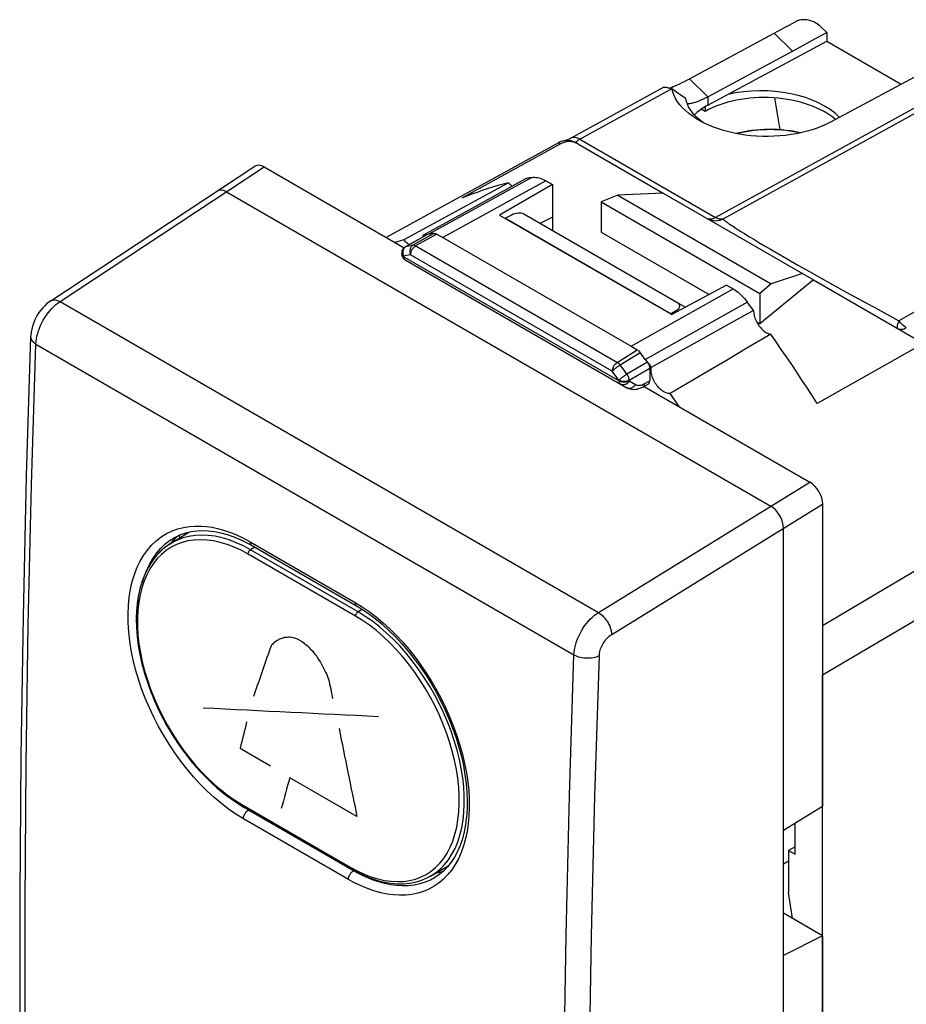
# Model space of a CAD drawing. Units: millimetres. Extents: x -27 to 11.1, y -30.8 to 21.6.
# Drawn here: x -27 to -2.5, y -5.6 to 21.6 of the extents above; entities that cross this region are included whole.
import ezdxf

# ---------------------------------------------------------------- set-up
doc = ezdxf.new("R2010")
doc.units = ezdxf.units.MM
doc.header["$LTSCALE"] = 16.335
doc.layers.get('0').update_dxf_attribs({"linetype": 'CONTINUOUS'})
for name, color, linetype in [('ASSI', 7, 'CONTINUOUS'), ('CURVE', 7, 'CONTINUOUS'), ('DRAFT', 7, 'CONTINUOUS'), ('RACCORDO', 7, 'CONTINUOUS'), ('SMUSSO', 7, 'CONTINUOUS')]:
    doc.layers.add(name, color=color, linetype=linetype)

msp = doc.modelspace()

# ---------------------------------------------------------------- linework, layer by layer
at = {"color": 7, "linetype": 'CONTINUOUS'}
for p, q in [((-26.101, 13.849), (-20.467, 17.565)), ((-20.209, 17.545), (-16.346, 15.315)), ((-21.251, 16.858), (-6.226, 8.183)), ((-13.548, 16.128), (-13.548, 16.122)), ((-13.548, 16.128), (-8.98, 13.491)), ((-15.277, 15.596), (-10.08, 12.595)), ((-8.98, 13.491), (-8.98, 13.484)), ((-9.722, 11.49), (-5.147, 8.849)), ((-5.873, -28.062), (-5.873, 7.571))]:
    msp.add_line(p, q, dxfattribs=at)
at = {"color": 250, "linetype": 'CONTINUOUS'}
for p, q in [((-25.844, 13.829), (-20.209, 17.545)), ((-12.433, 17.163), (-15.277, 15.596)), ((-10.08, 12.595), (-7.266, 14.18)), ((-25.844, 13.829), (-10.983, 5.248)), ((-26.508, 12.658), (-11.658, 4.084)), ((-10.983, 5.248), (-5.147, 8.849)), ((-10.617, 4.643), (-4.794, 8.236))]:
    msp.add_line(p, q, dxfattribs=at)
at = {"color": 7, "linetype": 'CONTINUOUS'}
for points in [[(-5.403, 18.485), (-5.453, 18.496), (-5.568, 18.519), (-5.684, 18.539), (-5.801, 18.554), (-5.919, 18.566), (-6.039, 18.574), (-6.158, 18.579), (-6.278, 18.58), (-6.398, 18.577), (-6.517, 18.57), (-6.636, 18.56), (-6.754, 18.546), (-6.871, 18.528), (-6.986, 18.506), (-7.099, 18.481), (-7.168, 18.464)], [(-26.101, 13.849), (-26.139, 13.823), (-26.204, 13.772), (-26.265, 13.716), (-26.322, 13.656), (-26.376, 13.592), (-26.425, 13.524), (-26.471, 13.454), (-26.512, 13.38), (-26.548, 13.305), (-26.58, 13.227), (-26.606, 13.148), (-26.627, 13.068), (-26.643, 12.987), (-26.652, 12.905), (-26.655, 12.862)], [(-26.655, 12.862), (-26.775, 9.025), (-26.866, 5.143), (-26.927, 1.278), (-26.958, -2.568), (-26.958, -6.397), (-26.927, -10.208), (-26.866, -13.999), (-26.774, -17.772), (-26.654, -21.461)]]:
    msp.add_lwpolyline(points, dxfattribs=at)
at = {"color": 250, "linetype": 'CONTINUOUS'}
for points in [[(-5.42, 18.481), (-5.481, 18.495), (-5.586, 18.516), (-5.693, 18.533), (-5.801, 18.548), (-5.91, 18.559), (-6.02, 18.567), (-6.131, 18.572), (-6.242, 18.574), (-6.353, 18.572), (-6.464, 18.568), (-6.574, 18.56), (-6.683, 18.548), (-6.791, 18.534), (-6.898, 18.516), (-7.003, 18.495), (-7.106, 18.472), (-7.149, 18.46)], [(-26.101, 13.849), (-26.08, 13.861), (-26.052, 13.871), (-26.022, 13.876), (-25.989, 13.876), (-25.955, 13.871), (-25.919, 13.862), (-25.882, 13.848), (-25.844, 13.829)], [(-26.508, 12.658), (-26.503, 12.727), (-26.494, 12.799), (-26.48, 12.872), (-26.461, 12.946), (-26.438, 13.021), (-26.411, 13.096), (-26.38, 13.171), (-26.345, 13.244), (-26.306, 13.317), (-26.264, 13.387), (-26.219, 13.455), (-26.171, 13.52), (-26.12, 13.582), (-26.068, 13.64), (-26.014, 13.694), (-25.958, 13.744), (-25.902, 13.789), (-25.844, 13.829)], [(-26.655, 12.862), (-26.654, 12.84), (-26.648, 12.811), (-26.637, 12.783), (-26.62, 12.756), (-26.599, 12.729), (-26.573, 12.704), (-26.543, 12.68), (-26.508, 12.658)], [(-26.508, -21.664), (-26.629, -17.924), (-26.72, -14.166), (-26.781, -10.388), (-26.811, -6.592), (-26.811, -2.777), (-26.781, 1.056), (-26.72, 4.906), (-26.629, 8.773), (-26.508, 12.658)], [(-11.658, 4.084), (-11.653, 4.153), (-11.644, 4.225), (-11.629, 4.298), (-11.61, 4.372), (-11.587, 4.446), (-11.559, 4.521), (-11.527, 4.595), (-11.492, 4.669), (-11.452, 4.74), (-11.41, 4.81), (-11.364, 4.878), (-11.315, 4.942), (-11.264, 5.004), (-11.21, 5.062), (-11.155, 5.115), (-11.099, 5.164), (-11.041, 5.209), (-10.983, 5.248)], [(-10.983, 5.248), (-10.946, 5.224), (-10.91, 5.196), (-10.875, 5.164), (-10.84, 5.129), (-10.807, 5.091), (-10.775, 5.05), (-10.746, 5.007), (-10.719, 4.962), (-10.694, 4.916), (-10.673, 4.87), (-10.655, 4.823), (-10.64, 4.776), (-10.628, 4.73), (-10.621, 4.686), (-10.617, 4.643)], [(-10.957, 4.063), (-10.955, 4.098), (-10.95, 4.133), (-10.943, 4.17), (-10.933, 4.206), (-10.922, 4.244), (-10.908, 4.281), (-10.892, 4.318), (-10.874, 4.355), (-10.854, 4.391), (-10.832, 4.425), (-10.809, 4.459), (-10.784, 4.491), (-10.759, 4.522), (-10.731, 4.551), (-10.704, 4.577), (-10.675, 4.602), (-10.647, 4.624), (-10.617, 4.643)], [(-11.658, -30.238), (-11.784, -26.496), (-11.878, -22.735), (-11.941, -18.956), (-11.972, -15.16), (-11.972, -11.345), (-11.941, -7.513), (-11.878, -3.664), (-11.784, 0.202), (-11.658, 4.084)], [(-11.658, 4.084), (-11.62, 4.064), (-11.578, 4.046), (-11.533, 4.03), (-11.486, 4.017), (-11.437, 4.007), (-11.386, 4), (-11.335, 3.995), (-11.283, 3.994), (-11.232, 3.995), (-11.181, 3.999), (-11.131, 4.007), (-11.084, 4.017), (-11.039, 4.03), (-10.996, 4.045), (-10.957, 4.063)], [(-10.957, -30.224), (-11.083, -26.486), (-11.177, -22.729), (-11.24, -18.954), (-11.271, -15.161), (-11.271, -11.35), (-11.24, -7.522), (-11.177, -3.677), (-11.083, 0.184), (-10.957, 4.063)]]:
    msp.add_lwpolyline(points, dxfattribs=at)
at = {"color": 7, "linetype": 'CONTINUOUS'}
for centre, major_axis, ratio, start_param, end_param in [((-20.209, 17.136), (-0.25, 0.434), 0.576804, -0.783773, 0.034893), ((-21.251, 16.449), (-0.25, 0.434), 0.576804, -0.783773, 0.034894), ((-5.147, 8.44), (-0.25, 0.433), 0.577858, -2.354565, -0.784682), ((-6.227, 7.774), (-0.25, 0.433), 0.577858, -2.354565, -0.784682)]:
    msp.add_ellipse(centre, major_axis=major_axis, ratio=ratio, start_param=start_param, end_param=end_param, dxfattribs=at)
at = {"layer": 'ASSI', "color": 7, "linetype": 'CONTINUOUS'}
for p, q in [((-12.086, 18.212), (-16.84, 15.6)), ((-12.996, 17.218), (-14.557, 16.356)), ((-12.939, 17.23), (-12.996, 17.218)), ((-12.882, 17.241), (-12.939, 17.23)), ((-12.825, 17.253), (-12.882, 17.241)), ((-12.433, 17.163), (-12.254, 17.059)), ((-13.47, 17.108), (-16.35, 15.532)), ((-12.254, 17.059), (-13.713, 16.217)), ((-12.254, 17.059), (-12.254, 15.79)), ((-10.449, 16.768), (-10.91, 16.586)), ((-10.91, 16.586), (-10.91, 15.747)), ((-10.91, 16.586), (-6.526, 14.054)), ((-9.194, 16.82), (-10.449, 16.768)), ((-10.449, 16.768), (-6.211, 14.321)), ((-9.194, 16.82), (-5.352, 14.601)), ((-14.557, 16.356), (-15.829, 15.653)), ((-13.713, 16.217), (-8.956, 13.471)), ((-12.254, 16.161), (-12.598, 15.988)), ((-16.35, 15.532), (-16.599, 15.461)), ((-15.829, 15.653), (-15.826, 15.621)), ((-10.91, 15.747), (-7.927, 14.024)), ((-5.048, 14.426), (-6.526, 13.215)), ((-5.352, 14.601), (-6.211, 14.321)), ((-5.352, 14.601), (-5.048, 14.426)), ((-7.445, 14.283), (-8.956, 13.471)), ((-7.445, 14.283), (-7.266, 14.18)), ((-6.211, 14.321), (-6.526, 14.054)), ((-6.526, 14.054), (-6.526, 13.215)), ((-6.741, 13.637), (-6.875, 13.817)), ((-6.703, 13.585), (-6.741, 13.637)), ((-6.703, 13.585), (-7.323, 13.242)), ((-7.323, 13.242), (-7.947, 12.895)), ((-6.616, 13.267), (-6.526, 13.215)), ((-7.947, 12.895), (-8.575, 12.545)), ((-6.229, 12.927), (-6.837, 12.568)), ((-8.575, 12.545), (-9.527, 12.014)), ((-6.837, 12.568), (-7.45, 12.206)), ((-7.45, 12.206), (-8.068, 11.842)), ((-8.757, 10.933), (-9.006, 11.292)), ((-22.806, 7.143), (-22.286, 7.469)), ((-4.794, -22.805), (-4.794, 3.517)), ((-20.787, -0.109), (-17.817, -1.824)), ((-15.624, -2.029), (-15.127, -1.746)), ((-15.734, -2.086), (-15.624, -2.029))]:
    msp.add_line(p, q, dxfattribs=at)
at = {"layer": 'ASSI', "color": 250, "linetype": 'CONTINUOUS'}
for p, q in [((-12.825, 17.253), (-15.667, 15.685)), ((-9.689, 12.233), (-6.875, 13.817)), ((-22.63, 7.123), (-22.776, 7.049)), ((-22.776, 7.049), (-22.913, 6.96)), ((-17.685, 5.146), (-20.654, 6.861)), ((-20.469, 7.051), (-20.586, 6.979)), ((-17.616, 5.264), (-20.586, 6.979)), ((-17.504, 5.333), (-17.616, 5.264)), ((-20.808, -0.062), (-17.838, -1.777))]:
    msp.add_line(p, q, dxfattribs=at)
at = {"layer": 'ASSI', "color": 7, "linetype": 'CONTINUOUS'}
for points in [[(-12.825, 17.253), (-12.785, 17.258), (-12.744, 17.259), (-12.703, 17.257), (-12.66, 17.251), (-12.615, 17.241), (-12.571, 17.227), (-12.525, 17.209), (-12.48, 17.188), (-12.433, 17.163)], [(-13.47, 17.108), (-13.617, 17.069), (-13.762, 17.028), (-13.907, 16.985), (-14.05, 16.94), (-14.193, 16.892), (-14.335, 16.843), (-14.475, 16.791), (-14.614, 16.737), (-14.753, 16.681)], [(-13.47, 17.108), (-13.443, 17.083), (-13.415, 17.059), (-13.388, 17.039), (-13.36, 17.02), (-13.357, 17.019)], [(-16.24, 15.424), (-16.269, 15.447), (-16.297, 15.473), (-16.324, 15.502), (-16.35, 15.532)], [(-16.208, 15.4), (-16.211, 15.402), (-16.24, 15.424)], [(-7.266, 14.18), (-7.22, 14.151), (-7.174, 14.119), (-7.129, 14.085), (-7.084, 14.047), (-7.04, 14.006), (-6.997, 13.962), (-6.955, 13.917), (-6.914, 13.868), (-6.875, 13.817)], [(-6.703, 13.585), (-6.702, 13.551), (-6.698, 13.517), (-6.693, 13.482), (-6.685, 13.446), (-6.675, 13.41), (-6.663, 13.373), (-6.649, 13.337), (-6.633, 13.301), (-6.615, 13.265), (-6.596, 13.231), (-6.575, 13.196), (-6.552, 13.164), (-6.529, 13.132), (-6.504, 13.103), (-6.478, 13.075), (-6.451, 13.049), (-6.424, 13.025), (-6.396, 13.003), (-6.368, 12.984), (-6.34, 12.967), (-6.312, 12.953), (-6.284, 12.942), (-6.256, 12.933), (-6.229, 12.927)], [(-4.947, 11.019), (-5.085, 11.235), (-5.224, 11.45), (-5.365, 11.664), (-5.506, 11.877), (-5.649, 12.089), (-5.792, 12.3), (-5.937, 12.51), (-6.082, 12.719), (-6.229, 12.927)], [(-9.006, 11.292), (-9.032, 11.292), (-9.06, 11.295), (-9.087, 11.301), (-9.116, 11.31), (-9.145, 11.322), (-9.174, 11.337), (-9.203, 11.355), (-9.233, 11.376), (-9.261, 11.399), (-9.289, 11.425), (-9.317, 11.453), (-9.343, 11.482), (-9.369, 11.514), (-9.393, 11.548), (-9.415, 11.582), (-9.436, 11.618), (-9.455, 11.655), (-9.472, 11.692), (-9.488, 11.73), (-9.501, 11.768), (-9.512, 11.805), (-9.52, 11.842), (-9.526, 11.879), (-9.53, 11.915), (-9.531, 11.949), (-9.53, 11.982), (-9.527, 12.014)], [(-8.068, 11.842), (-8.692, 11.476), (-9.006, 11.292)], [(-22.803, 7.145), (-22.871, 7.1), (-22.999, 7.002)], [(-22.999, 7.002), (-23.117, 6.89), (-23.226, 6.766), (-23.326, 6.629), (-23.415, 6.48), (-23.494, 6.321), (-23.563, 6.15), (-23.62, 5.97), (-23.667, 5.78), (-23.702, 5.581), (-23.725, 5.374), (-23.737, 5.161), (-23.737, 4.941), (-23.726, 4.715), (-23.704, 4.485), (-23.67, 4.251), (-23.624, 4.014), (-23.568, 3.776), (-23.501, 3.536), (-23.424, 3.296), (-23.336, 3.057), (-23.239, 2.82), (-23.132, 2.584), (-23.016, 2.352), (-22.892, 2.124), (-22.759, 1.9), (-22.619, 1.682), (-22.472, 1.471), (-22.318, 1.266), (-22.158, 1.07), (-21.992, 0.882), (-21.822, 0.703), (-21.648, 0.534), (-21.47, 0.376), (-21.289, 0.229), (-21.105, 0.094)], [(-21.105, 0.094), (-20.92, -0.029), (-20.787, -0.109)], [(-17.817, -1.824), (-17.642, -1.919), (-17.453, -2.009), (-17.266, -2.084), (-17.08, -2.144), (-16.897, -2.19), (-16.717, -2.22), (-16.541, -2.236), (-16.368, -2.236), (-16.201, -2.222), (-16.039, -2.192), (-15.883, -2.146), (-15.734, -2.086)]]:
    msp.add_lwpolyline(points, dxfattribs=at)
at = {"layer": 'ASSI', "color": 250, "linetype": 'CONTINUOUS'}
for points in [[(-20.586, 6.979), (-20.783, 7.085), (-20.981, 7.176), (-21.177, 7.251), (-21.371, 7.309), (-21.563, 7.351), (-21.751, 7.376), (-21.935, 7.384), (-22.113, 7.376), (-22.285, 7.35), (-22.45, 7.307), (-22.608, 7.248)], [(-22.608, 7.248), (-22.758, 7.172), (-22.804, 7.145)], [(-20.654, 6.861), (-20.848, 6.965), (-21.04, 7.054), (-21.231, 7.126), (-21.421, 7.183), (-21.609, 7.224), (-21.792, 7.249), (-21.971, 7.257), (-22.146, 7.248), (-22.314, 7.223), (-22.475, 7.181), (-22.63, 7.123)], [(-22.913, 6.96), (-23.042, 6.854), (-23.16, 6.735), (-23.268, 6.601), (-23.365, 6.453), (-23.45, 6.292), (-23.524, 6.119), (-23.586, 5.934), (-23.636, 5.738), (-23.673, 5.533), (-23.697, 5.317), (-23.708, 5.095), (-23.707, 4.865), (-23.693, 4.628), (-23.666, 4.386), (-23.626, 4.141), (-23.574, 3.891), (-23.51, 3.641), (-23.433, 3.389), (-23.345, 3.136), (-23.246, 2.886), (-23.136, 2.638), (-23.015, 2.392), (-22.886, 2.151), (-22.747, 1.916), (-22.598, 1.686), (-22.443, 1.464), (-22.28, 1.251), (-22.11, 1.046), (-21.935, 0.851), (-21.755, 0.667), (-21.57, 0.495), (-21.382, 0.335), (-21.193, 0.189), (-21.001, 0.057), (-20.808, -0.062)], [(-20.654, 6.861), (-20.653, 6.875), (-20.65, 6.89), (-20.644, 6.906), (-20.638, 6.921), (-20.629, 6.935), (-20.62, 6.948), (-20.609, 6.96), (-20.598, 6.971), (-20.586, 6.979)], [(-17.685, 5.146), (-17.683, 5.161), (-17.68, 5.176), (-17.675, 5.191), (-17.668, 5.206), (-17.659, 5.22), (-17.65, 5.234), (-17.639, 5.246), (-17.628, 5.256), (-17.616, 5.264)], [(-15.231, -1.708), (-15.124, -1.572), (-15.027, -1.422), (-14.942, -1.259), (-14.868, -1.083), (-14.807, -0.894), (-14.757, -0.695), (-14.721, -0.485), (-14.696, -0.266), (-14.685, -0.038), (-14.687, 0.198), (-14.701, 0.44), (-14.728, 0.688), (-14.768, 0.94), (-14.82, 1.196), (-14.884, 1.454), (-14.961, 1.713), (-15.049, 1.972), (-15.148, 2.23), (-15.258, 2.486), (-15.379, 2.739), (-15.51, 2.987), (-15.65, 3.23), (-15.798, 3.466), (-15.955, 3.695), (-16.12, 3.915), (-16.291, 4.126), (-16.469, 4.326), (-16.652, 4.515), (-16.839, 4.692), (-17.03, 4.857), (-17.224, 5.007), (-17.42, 5.143), (-17.616, 5.264)], [(-15.736, -1.977), (-15.602, -1.889), (-15.476, -1.785), (-15.36, -1.667), (-15.255, -1.535), (-15.16, -1.388), (-15.077, -1.229), (-15.005, -1.057), (-14.945, -0.872), (-14.896, -0.678), (-14.86, -0.473), (-14.837, -0.257), (-14.825, -0.035), (-14.827, 0.195), (-14.84, 0.433), (-14.866, 0.674), (-14.905, 0.921), (-14.956, 1.171), (-15.018, 1.423), (-15.093, 1.676), (-15.179, 1.93), (-15.275, 2.182), (-15.383, 2.432), (-15.501, 2.679), (-15.628, 2.922), (-15.764, 3.159), (-15.91, 3.39), (-16.063, 3.613), (-16.223, 3.828), (-16.391, 4.034), (-16.564, 4.23), (-16.742, 4.415), (-16.926, 4.588), (-17.113, 4.748), (-17.301, 4.895), (-17.491, 5.027), (-17.685, 5.146)], [(-20.808, -0.062), (-20.807, -0.076), (-20.804, -0.088), (-20.799, -0.098), (-20.792, -0.106), (-20.787, -0.109)], [(-17.838, -1.777), (-17.837, -1.791), (-17.834, -1.803), (-17.829, -1.813), (-17.822, -1.821), (-17.817, -1.824)], [(-17.838, -1.777), (-17.644, -1.882), (-17.452, -1.97), (-17.262, -2.044), (-17.074, -2.101), (-16.887, -2.143), (-16.705, -2.169), (-16.528, -2.178), (-16.356, -2.17), (-16.19, -2.146), (-16.031, -2.106), (-15.879, -2.049), (-15.736, -1.977)], [(-15.623, -2.029), (-15.478, -1.934), (-15.35, -1.829), (-15.231, -1.708)]]:
    msp.add_lwpolyline(points, dxfattribs=at)
at = {"layer": 'CURVE', "color": 250, "linetype": 'CONTINUOUS'}
for p, q in [((-19.282, 4.516), (-19.154, 4.442)), ((-20.872, 1.501), (-20.033, 1.017)), ((-17.649, -0.379), (-19.503, 0.691))]:
    msp.add_line(p, q, dxfattribs=at)
for centre, major_axis, ratio, start_param, end_param in [((187.765, 121.61), (217.992, 219.49), 0.312503, -3.875981, -3.875541), ((184.466, 123.514), (260.113, 195.87), 0.123366, 2.376644, 2.377174), ((182.343, 124.741), (288.412, 179.985), 0.02044, 2.334508, 2.335163), ((179.052, 126.64), (336.102, 151.519), 0.103194, -2.249521, -2.24905), ((172.87, 130.21), (437.887, 82.464), 0.224277, -2.0678, -2.067391), ((163.16, 135.816), (612.013, -43.858), 0.244521, -1.856292, -1.856155), ((131.342, 154.188), (1214.192, -431.697), 0.14897, -1.642187, -1.642078), ((245.413, 88.324), (1041.038, -824.832), 0.174399, -1.68797, -1.687834), ((188.843, 120.987), (203.597, 227.896), 0.379683, -3.87895, -3.872608), ((221.652, 102.044), (579.238, -553.901), 0.298297, -1.703955, -1.703709), ((212.147, 107.532), (-391.362, 447.45), 0.410201, 1.445465, 1.445801), ((206.047, 111.054), (-262.435, 384.057), 0.530647, 1.488004, 1.488534), ((203.471, 112.541), (-199.919, 360.998), 0.598746, 1.540524, 1.541116), ((200.479, 114.269), (-108.031, 339.56), 0.683925, -4.602547, -4.601955), ((197.319, 116.093), (29.072, 312.262), 0.718658, -4.277256, -4.276328), ((196.433, 116.605), (67.791, 299.47), 0.700749, -4.171531, -4.170604), ((172.553, 130.393), (512.556, 28.055), 0.24764, -1.973414, -1.963246), ((189.542, 120.584), (191.924, 234.864), 0.431416, -3.878207, -3.874868), ((196.742, 116.427), (55.316, 303.971), 0.708355, -4.201733, -4.193191), ((190.692, 119.92), (196.354, 232.207), 0.412201, -3.870808, -3.866859)]:
    msp.add_ellipse(centre, major_axis=major_axis, ratio=ratio, start_param=start_param, end_param=end_param, dxfattribs=at)
at = {"layer": 'DRAFT', "color": 7, "linetype": 'CONTINUOUS'}
for p, q in [((-7.967, 19.248), (-4.675, 21.013)), ((-4.675, 21.013), (-2.625, 19.83)), ((-6.125, 19.449), (-5.977, 18.57)), ((-4.794, 8.236), (-4.794, -0.101)), ((-22.806, 7.143), (-22.286, 7.469)), ((-5.873, -0.767), (-5.873, 7.571)), ((-4.794, -0.101), (-5.873, -0.767)), ((-5.557, -1.215), (-5.734, -1.32)), ((-5.734, -1.32), (-5.734, -2.474)), ((-5.734, -1.32), (-5.557, -1.422)), ((-5.873, -1.686), (-5.734, -1.606)), ((-15.623, -2.029), (-15.127, -1.746)), ((-5.623, -3.196), (-5.734, -2.474)), ((-4.794, -3.675), (-5.873, -3.052)), ((-4.794, -3.675), (-5.873, -4.212)), ((-4.794, -3.675), (-4.794, -15.614)), ((-5.873, -16.279), (-5.873, -4.212))]:
    msp.add_line(p, q, dxfattribs=at)
for centre, major_axis, ratio, start_param, end_param in [((-6.385, 18.364), (2.339, -0.101), 0.546417, 0.521373, 2.049562), ((-6.385, 18.12), (2.34, -0.018), 0.572328, 6.876482, 8.643668), ((-6.385, 18.364), (2.199, -0.095), 0.546417, 2.397227, 2.684649), ((-20.173, 3.685), (-2.257, 3.778), 0.567168, 0.054659, 0.190961), ((-17.274, 2.011), (-2.257, 3.778), 0.567168, -3.333482, -3.242928)]:
    msp.add_ellipse(centre, major_axis=major_axis, ratio=ratio, start_param=start_param, end_param=end_param, dxfattribs=at)
at = {"layer": 'RACCORDO', "color": 7, "linetype": 'CONTINUOUS'}
for p, q in [((-5.829, 21.4), (-5.526, 21.562)), ((-6.134, 21.237), (-5.829, 21.4)), ((-4.834, 21.405), (-4.675, 21.255)), ((-1.518, 20.425), (-4.574, 18.781)), ((-8.969, 19.74), (-8.917, 19.76)), ((-8.958, 19.696), (-8.966, 19.699)), ((-8.039, 19.075), (-8.147, 19.137)), ((-8.039, 19.206), (-8.039, 19.075)), ((-11.595, 18.206), (-11.63, 18.225)), ((-11.594, 18.205), (-11.595, 18.206)), ((-11.583, 18.199), (-11.594, 18.205)), ((-12.014, 18.187), (-14.753, 16.681)), ((-11.538, 18.173), (-9.194, 16.82)), ((-13.384, 16.217), (-13.548, 16.128)), ((-13.044, 16.246), (-8.777, 13.782)), ((-16.314, 15.339), (-15.748, 15.666)), ((-15.829, 15.653), (-15.784, 15.663)), ((-15.784, 15.663), (-15.738, 15.672)), ((-15.687, 15.681), (-15.738, 15.672)), ((-15.643, 15.69), (-15.687, 15.681)), ((-15.595, 15.698), (-15.643, 15.69)), ((-15.446, 15.693), (-15.277, 15.596)), ((-16.414, 15.15), (-16.414, 15.166)), ((-16.314, 14.977), (-10.374, 11.547)), ((-5.048, 14.426), (0.841, 11.026)), ((-8.827, 13.586), (-8.98, 13.491)), ((-8.777, 13.782), (-8.584, 13.671)), ((-10.08, 12.595), (-9.91, 12.497)), ((-2.243, 12.546), (-4.947, 11.019)), ((-9.689, 12.233), (-9.833, 12.426)), ((-9.689, 12.233), (-9.55, 12.045)), ((-9.567, 11.982), (-9.567, 11.646)), ((-9.55, 12.045), (-9.527, 12.014)), ((-10.374, 11.547), (-10.203, 11.449)), ((-9.762, 11.468), (-9.609, 11.554)), ((-22.802, 7.146), (-22.806, 7.143)), ((-22.692, 7.314), (-22.689, 7.315)), ((-20.559, 7.103), (-17.66, 5.429)), ((-20.928, -0.024), (-20.787, -0.109)), ((-20.787, -0.109), (-17.817, -1.824)), ((-5.557, -1.422), (-5.557, -0.572)), ((-15.735, -2.086), (-15.624, -2.029)), ((-15.624, -2.029), (-15.623, -2.029)), ((-15.476, -2.054), (-15.477, -2.055))]:
    msp.add_line(p, q, dxfattribs=at)
at = {"layer": 'RACCORDO', "color": 250, "linetype": 'CONTINUOUS'}
for p, q in [((-0.769, 19.992), (-7.748, 16.147)), ((-0.564, 19.949), (-7.545, 16.104)), ((-11.496, 18.311), (-7.748, 16.147)), ((-16.292, 15.347), (-15.727, 15.674)), ((-15.523, 15.711), (-16.104, 15.382)), ((-15.446, 15.693), (-16.029, 15.363)), ((-6.955, 15.705), (-6.831, 15.629)), ((-6.831, 15.629), (-6.697, 15.548)), ((-6.697, 15.548), (-6.552, 15.461)), ((-16.367, 15.246), (-16.36, 15.264)), ((-16.306, 15.338), (-16.292, 15.347)), ((-16.228, 15.36), (-16.292, 15.347)), ((-16.165, 15.371), (-16.228, 15.36)), ((-16.104, 15.382), (-16.165, 15.371)), ((-6.552, 15.461), (-6.397, 15.369)), ((-6.397, 15.369), (-6.231, 15.272)), ((-6.231, 15.272), (-6.055, 15.17)), ((-16.413, 15.16), (-16.414, 15.166)), ((-16.375, 15.186), (-16.374, 15.206)), ((-16.291, 15.097), (-16.355, 15.084)), ((-16.355, 15.068), (-16.355, 15.084)), ((-16.355, 15.068), (-10.415, 11.639)), ((-16.229, 15.108), (-16.291, 15.097)), ((-16.168, 15.119), (-16.229, 15.108)), ((-10.602, 11.905), (-16.168, 15.119)), ((-6.055, 15.17), (-5.775, 15.008)), ((-5.775, 15.008), (-5.477, 14.838)), ((-5.477, 14.838), (-5.162, 14.66)), ((-5.162, 14.66), (-4.832, 14.475)), ((-4.832, 14.475), (-4.143, 14.092)), ((-4.143, 14.092), (-3.785, 13.895)), ((-3.785, 13.895), (-3.271, 13.615)), ((-8.827, 13.586), (-8.786, 13.562)), ((-3.271, 13.615), (-2.688, 13.3)), ((-10.463, 12.149), (-9.91, 12.497)), ((-10.384, 12.079), (-9.833, 12.426)), ((-10.257, 11.911), (-10.384, 12.079)), ((-9.63, 12.154), (-10.195, 11.827)), ((-9.567, 11.982), (-10.132, 11.655)), ((-10.477, 11.738), (-10.602, 11.905)), ((-10.415, 11.655), (-10.477, 11.738)), ((-10.195, 11.827), (-10.257, 11.911)), ((9.455, 11.935), (-4.794, 3.517)), ((-10.415, 11.655), (-10.415, 11.639)), ((-10.132, 11.655), (-10.132, 11.639)), ((-10.132, 11.639), (-9.962, 11.54)), ((-9.718, 11.561), (-9.567, 11.646)), ((-22.271, 7.625), (-22.111, 7.636)), ((-22.753, 7.5), (-22.596, 7.557)), ((-22.939, 7.14), (-22.807, 7.241)), ((-22.807, 7.241), (-22.692, 7.314)), ((-22.63, 7.123), (-22.776, 7.049)), ((-20.6, 7.2), (-17.701, 5.526)), ((-22.776, 7.049), (-22.913, 6.96)), ((-17.685, 5.146), (-20.654, 6.861)), ((-20.469, 7.051), (-20.586, 6.979)), ((-17.616, 5.264), (-20.586, 6.979)), ((-23.967, 5.207), (-23.957, 5.444)), ((-17.504, 5.333), (-17.616, 5.264)), ((-20.841, -0.082), (-20.909, -0.035)), ((-20.646, -0.202), (-20.841, -0.082)), ((-20.808, -0.062), (-17.838, -1.777)), ((-20.637, -0.196), (-20.646, -0.202)), ((-17.747, -1.876), (-20.646, -0.202)), ((-17.884, -2.115), (-20.783, -0.441)), ((-14.609, -0.797), (-14.652, -0.999)), ((-14.577, -0.585), (-14.609, -0.797)), ((-14.849, -1.544), (-14.936, -1.703)), ((-14.773, -1.374), (-14.849, -1.544)), ((-17.735, -1.868), (-17.747, -1.876)), ((-14.936, -1.703), (-15.034, -1.85)), ((-15.477, -2.055), (-15.618, -2.133))]:
    msp.add_line(p, q, dxfattribs=at)
at = {"layer": 'RACCORDO', "color": 7, "linetype": 'CONTINUOUS'}
for points in [[(-4.834, 21.405), (-4.869, 21.436), (-4.905, 21.464), (-4.943, 21.49), (-4.982, 21.514), (-5.023, 21.535), (-5.064, 21.554), (-5.106, 21.57), (-5.149, 21.583), (-5.191, 21.593), (-5.233, 21.601), (-5.274, 21.606), (-5.315, 21.608), (-5.355, 21.607), (-5.393, 21.603), (-5.43, 21.596), (-5.464, 21.587), (-5.496, 21.576), (-5.526, 21.562)], [(-8.917, 19.76), (-8.861, 19.784), (-8.802, 19.81), (-8.74, 19.839), (-8.676, 19.87), (-8.609, 19.903), (-8.541, 19.939), (-8.47, 19.977)], [(-9.176, 19.746), (-11.773, 18.321), (-11.794, 18.31), (-11.815, 18.299), (-11.834, 18.289), (-11.852, 18.279), (-11.865, 18.273)], [(-9.176, 19.746), (-9.175, 19.746), (-9.168, 19.748), (-9.158, 19.749), (-9.146, 19.749), (-9.131, 19.747), (-9.114, 19.744), (-9.095, 19.739), (-9.073, 19.734), (-9.049, 19.727), (-9.024, 19.719), (-8.996, 19.71), (-8.966, 19.699)], [(-9.026, 19.72), (-9.016, 19.723), (-8.969, 19.74)], [(-11.63, 18.225), (-11.667, 18.24), (-11.705, 18.253), (-11.743, 18.263), (-11.782, 18.269), (-11.822, 18.273), (-11.862, 18.273), (-11.902, 18.27), (-11.942, 18.264), (-11.981, 18.254), (-12.019, 18.242), (-12.056, 18.226), (-12.086, 18.212)], [(-11.538, 18.173), (-11.568, 18.189), (-11.599, 18.204), (-11.631, 18.216), (-11.664, 18.226), (-11.697, 18.234), (-11.73, 18.239), (-11.763, 18.242), (-11.796, 18.243), (-11.828, 18.242), (-11.861, 18.238), (-11.894, 18.232), (-11.925, 18.224), (-11.956, 18.214), (-11.985, 18.202), (-12.014, 18.187)], [(-15.748, 15.666), (-15.739, 15.67), (-15.727, 15.674)], [(-15.523, 15.711), (-15.547, 15.707), (-15.595, 15.698)], [(-15.523, 15.711), (-15.511, 15.712), (-15.499, 15.712), (-15.486, 15.71), (-15.473, 15.706), (-15.459, 15.7), (-15.446, 15.693)], [(-9.91, 12.497), (-9.897, 12.489), (-9.883, 12.479), (-9.87, 12.468), (-9.858, 12.455), (-9.845, 12.441), (-9.833, 12.426)], [(-9.63, 12.154), (-9.617, 12.135), (-9.606, 12.117), (-9.596, 12.098), (-9.587, 12.078), (-9.58, 12.058), (-9.574, 12.038), (-9.57, 12.019), (-9.568, 12), (-9.567, 11.982)], [(-9.762, 11.468), (-9.803, 11.447), (-9.844, 11.43), (-9.885, 11.417), (-9.925, 11.407), (-9.964, 11.401), (-10.002, 11.398), (-10.039, 11.399), (-10.074, 11.403), (-10.109, 11.41), (-10.142, 11.42), (-10.173, 11.433), (-10.203, 11.449)], [(-22.692, 7.314), (-22.643, 7.341), (-22.509, 7.402), (-22.368, 7.45), (-22.221, 7.485)], [(-22.221, 7.485), (-22.068, 7.505), (-21.909, 7.513), (-21.745, 7.506), (-21.577, 7.485), (-21.404, 7.45), (-21.228, 7.402), (-21.05, 7.339), (-20.87, 7.264), (-20.689, 7.174), (-20.559, 7.103)], [(-22.802, 7.146), (-22.819, 7.135), (-22.958, 7.035)], [(-22.958, 7.035), (-23.087, 6.92), (-23.206, 6.791), (-23.314, 6.647), (-23.41, 6.489), (-23.495, 6.319), (-23.567, 6.137), (-23.628, 5.943), (-23.675, 5.739), (-23.709, 5.524), (-23.731, 5.301), (-23.739, 5.071), (-23.734, 4.833), (-23.715, 4.59), (-23.684, 4.342), (-23.64, 4.09), (-23.583, 3.836), (-23.514, 3.58), (-23.433, 3.324), (-23.341, 3.069), (-23.237, 2.815), (-23.123, 2.564), (-22.998, 2.317), (-22.864, 2.074), (-22.72, 1.837), (-22.568, 1.607), (-22.408, 1.384), (-22.24, 1.169), (-22.066, 0.964), (-21.887, 0.769), (-21.702, 0.585), (-21.513, 0.414), (-21.32, 0.254), (-21.125, 0.108), (-20.928, -0.024)], [(-17.66, 5.429), (-17.525, 5.347), (-17.334, 5.22), (-17.144, 5.079), (-16.955, 4.925), (-16.769, 4.757), (-16.586, 4.578), (-16.407, 4.387), (-16.233, 4.185), (-16.065, 3.973), (-15.903, 3.753), (-15.748, 3.525), (-15.601, 3.289), (-15.463, 3.048), (-15.333, 2.802), (-15.213, 2.552), (-15.102, 2.299), (-15.002, 2.043), (-14.913, 1.787), (-14.834, 1.531), (-14.767, 1.276), (-14.711, 1.023), (-14.667, 0.774), (-14.635, 0.529), (-14.614, 0.288), (-14.606, 0.054), (-14.609, -0.173), (-14.624, -0.393), (-14.651, -0.604), (-14.689, -0.805), (-14.738, -0.996), (-14.799, -1.176), (-14.87, -1.344)], [(-14.87, -1.344), (-14.952, -1.499), (-15.044, -1.641), (-15.145, -1.77)], [(-17.817, -1.824), (-17.643, -1.919), (-17.454, -2.008), (-17.267, -2.083), (-17.081, -2.144), (-16.898, -2.189), (-16.718, -2.22), (-16.541, -2.236), (-16.369, -2.236), (-16.202, -2.222), (-16.04, -2.192), (-15.884, -2.146), (-15.735, -2.086)], [(-15.145, -1.77), (-15.256, -1.885), (-15.376, -1.985), (-15.477, -2.055)]]:
    msp.add_lwpolyline(points, dxfattribs=at)
at = {"layer": 'RACCORDO', "color": 250, "linetype": 'CONTINUOUS'}
for points in [[(-11.548, 18.279), (-11.532, 18.29), (-11.515, 18.301), (-8.966, 19.699)], [(-12.086, 18.211), (-12.084, 18.212), (-12.071, 18.21), (-12.048, 18.202), (-12.014, 18.187)], [(-11.496, 18.311), (-11.529, 18.328), (-11.561, 18.342), (-11.593, 18.352), (-11.624, 18.358), (-11.654, 18.36), (-11.683, 18.358), (-11.71, 18.352), (-11.735, 18.342), (-11.743, 18.338)], [(-11.587, 18.214), (-11.589, 18.224), (-11.586, 18.235), (-11.581, 18.246)], [(-11.581, 18.246), (-11.572, 18.257), (-11.561, 18.268), (-11.548, 18.279)], [(4.407, 17.266), (4.403, 17.269), (4.396, 17.271), (4.385, 17.271), (4.372, 17.268), (4.357, 17.263), (4.338, 17.257), (4.317, 17.248), (4.294, 17.237), (4.268, 17.224), (4.24, 17.209), (-2.688, 13.3)], [(-7.748, 16.147), (-7.778, 16.132), (-7.808, 16.119), (-7.837, 16.111), (-7.866, 16.105), (-7.894, 16.102), (-7.92, 16.103), (-7.946, 16.107), (-7.969, 16.115), (-7.992, 16.126)], [(-7.992, 16.126), (-7.946, 16.103), (-7.898, 16.084), (-7.848, 16.071), (-7.797, 16.063), (-7.746, 16.06), (-7.694, 16.063), (-7.643, 16.072), (-7.593, 16.085), (-7.545, 16.104)], [(-7.545, 16.104), (-7.565, 16.1), (-7.586, 16.099), (-7.608, 16.099), (-7.63, 16.102), (-7.653, 16.107), (-7.677, 16.114), (-7.7, 16.123), (-7.724, 16.134), (-7.748, 16.147)], [(-7.545, 16.104), (-7.527, 16.089), (-7.507, 16.073), (-7.485, 16.055), (-7.46, 16.037), (-7.434, 16.017), (-7.404, 15.996), (-7.372, 15.974), (-7.337, 15.95), (-7.299, 15.925), (-7.259, 15.898), (-7.215, 15.87), (-7.169, 15.84), (-7.12, 15.808), (-7.067, 15.775), (-6.955, 15.705)], [(-16.374, 15.206), (-16.371, 15.226), (-16.367, 15.246)], [(-16.36, 15.264), (-16.352, 15.282), (-16.343, 15.298), (-16.332, 15.313), (-16.32, 15.326), (-16.306, 15.338)], [(-16.313, 15.339), (-16.305, 15.344), (-16.292, 15.347)], [(-16.104, 15.382), (-16.118, 15.373), (-16.132, 15.361), (-16.144, 15.348), (-16.155, 15.333), (-16.164, 15.317), (-16.172, 15.299), (-16.179, 15.281), (-16.183, 15.261), (-16.186, 15.241), (-16.188, 15.221), (-16.187, 15.2), (-16.185, 15.179), (-16.181, 15.159), (-16.175, 15.138), (-16.168, 15.119)], [(-16.168, 15.119), (-16.167, 15.136), (-16.165, 15.154), (-16.161, 15.172), (-16.156, 15.191), (-16.15, 15.21), (-16.142, 15.229), (-16.133, 15.247), (-16.122, 15.266), (-16.111, 15.283), (-16.099, 15.299), (-16.086, 15.315), (-16.072, 15.329), (-16.058, 15.342), (-16.044, 15.353), (-16.029, 15.363)], [(-16.038, 15.368), (-16.047, 15.372), (-16.055, 15.376), (-16.064, 15.379), (-16.072, 15.381), (-16.081, 15.382), (-16.089, 15.383), (-16.096, 15.383), (-16.104, 15.382)], [(-10.384, 12.079), (-10.392, 12.089), (-10.4, 12.098), (-10.409, 12.107), (-10.417, 12.116), (-10.426, 12.123), (-10.435, 12.131), (-10.445, 12.137), (-10.454, 12.143), (-16.038, 15.368)], [(-16.414, 15.15), (-16.413, 15.144), (-16.411, 15.132), (-16.407, 15.12)], [(-16.355, 15.084), (-16.369, 15.093), (-16.381, 15.103), (-16.392, 15.114), (-16.4, 15.125), (-16.407, 15.136), (-16.411, 15.148), (-16.413, 15.16)], [(-16.407, 15.12), (-16.4, 15.108), (-16.392, 15.097), (-16.381, 15.087), (-16.369, 15.077), (-16.355, 15.068)], [(-16.355, 15.084), (-16.363, 15.103), (-16.368, 15.123), (-16.372, 15.144), (-16.375, 15.165), (-16.375, 15.186)], [(-16.314, 14.977), (-16.322, 14.982), (-16.329, 14.989), (-16.336, 14.998), (-16.342, 15.007), (-16.346, 15.017), (-16.35, 15.029), (-16.353, 15.041), (-16.354, 15.054), (-16.355, 15.068)], [(-2.688, 13.3), (-2.703, 13.262), (-2.716, 13.227), (-2.726, 13.195), (-2.734, 13.167), (-2.738, 13.142), (-2.74, 13.122), (-2.74, 13.106), (-2.736, 13.094), (-2.729, 13.087)], [(-2.729, 13.087), (-2.707, 13.076), (-2.683, 13.069), (-2.658, 13.065), (-2.631, 13.064), (-2.603, 13.066), (-2.574, 13.072), (-2.545, 13.081), (-2.515, 13.093), (-2.485, 13.108)], [(-2.485, 13.108), (-2.509, 13.123), (-2.533, 13.14), (-2.557, 13.158), (-2.58, 13.178), (-2.603, 13.2), (-2.626, 13.223), (-2.647, 13.247), (-2.668, 13.273), (-2.688, 13.3)], [(-10.463, 12.149), (-10.478, 12.139), (-10.492, 12.128), (-10.506, 12.115), (-10.52, 12.101), (-10.533, 12.086), (-10.545, 12.07), (-10.556, 12.052), (-10.567, 12.034), (-10.576, 12.016), (-10.584, 11.997), (-10.59, 11.978), (-10.596, 11.959), (-10.599, 11.941), (-10.602, 11.923), (-10.602, 11.905)], [(-10.602, 11.905), (-10.593, 11.915), (-10.583, 11.926), (-10.571, 11.938), (-10.559, 11.95), (-10.545, 11.962), (-10.53, 11.975), (-10.514, 11.988), (-10.498, 12.001), (-10.481, 12.014), (-10.465, 12.026), (-10.448, 12.038), (-10.431, 12.05), (-10.415, 12.06), (-10.399, 12.07), (-10.384, 12.079)], [(-10.415, 11.655), (-10.406, 11.665), (-10.396, 11.675), (-10.384, 11.687), (-10.371, 11.699), (-10.357, 11.711), (-10.342, 11.724), (-10.327, 11.736), (-10.31, 11.749), (-10.294, 11.762)], [(-10.294, 11.762), (-10.277, 11.774), (-10.26, 11.786)], [(-10.26, 11.786), (-10.243, 11.797), (-10.226, 11.808), (-10.211, 11.818), (-10.195, 11.827)], [(-10.132, 11.655), (-10.133, 11.673), (-10.136, 11.692), (-10.14, 11.711), (-10.146, 11.731), (-10.153, 11.751), (-10.162, 11.771), (-10.172, 11.79), (-10.183, 11.809), (-10.195, 11.827)], [(-10.132, 11.655), (-10.148, 11.647), (-10.165, 11.64), (-10.183, 11.634), (-10.202, 11.629), (-10.222, 11.625), (-10.243, 11.623), (-10.263, 11.621), (-10.284, 11.621), (-10.305, 11.623), (-10.326, 11.625), (-10.346, 11.629), (-10.365, 11.634), (-10.383, 11.64), (-10.4, 11.647), (-10.415, 11.655)], [(-10.132, 11.639), (-10.148, 11.631), (-10.165, 11.624), (-10.183, 11.617), (-10.202, 11.613), (-10.222, 11.609), (-10.243, 11.606), (-10.264, 11.605), (-10.284, 11.605), (-10.305, 11.606), (-10.326, 11.609), (-10.346, 11.613), (-10.365, 11.618), (-10.383, 11.624), (-10.4, 11.631), (-10.415, 11.639)], [(-10.415, 11.639), (-10.415, 11.625), (-10.413, 11.612), (-10.41, 11.599), (-10.407, 11.588), (-10.402, 11.577), (-10.396, 11.568), (-10.39, 11.56), (-10.382, 11.553), (-10.374, 11.547)], [(-10.132, 11.639), (-10.144, 11.621), (-10.156, 11.604), (-10.17, 11.589), (-10.185, 11.575), (-10.201, 11.563), (-10.218, 11.552), (-10.236, 11.544), (-10.254, 11.537), (-10.272, 11.532), (-10.29, 11.53), (-10.308, 11.529), (-10.325, 11.53), (-10.342, 11.534), (-10.359, 11.54), (-10.374, 11.547)], [(-9.962, 11.54), (-9.973, 11.522), (-9.986, 11.506), (-10, 11.491), (-10.015, 11.477), (-10.031, 11.464), (-10.048, 11.454), (-10.065, 11.445), (-10.083, 11.438), (-10.101, 11.434), (-10.119, 11.431), (-10.137, 11.43), (-10.155, 11.432), (-10.172, 11.435), (-10.188, 11.441), (-10.203, 11.449)], [(-9.962, 11.54), (-9.94, 11.529), (-9.916, 11.522), (-9.891, 11.518), (-9.864, 11.517), (-9.836, 11.519)], [(-9.836, 11.519), (-9.807, 11.525), (-9.778, 11.534), (-9.748, 11.546), (-9.718, 11.561)], [(-9.718, 11.561), (-9.719, 11.545), (-9.722, 11.529), (-9.726, 11.515), (-9.731, 11.502), (-9.738, 11.49), (-9.746, 11.48), (-9.756, 11.472), (-9.762, 11.468)], [(-22.596, 7.557), (-22.433, 7.598), (-22.271, 7.625)], [(-22.111, 7.636), (-21.952, 7.634), (-21.797, 7.622), (-21.646, 7.601), (-21.499, 7.569), (-21.356, 7.531), (-21.219, 7.487), (-21.086, 7.437), (-20.957, 7.383), (-20.833, 7.326), (-20.714, 7.265), (-20.6, 7.2)], [(-23.957, 5.444), (-23.935, 5.672), (-23.9, 5.89), (-23.852, 6.1), (-23.792, 6.299), (-23.72, 6.486), (-23.636, 6.662), (-23.541, 6.825), (-23.434, 6.973), (-23.317, 7.109), (-23.19, 7.23), (-23.053, 7.335), (-22.906, 7.426), (-22.753, 7.5)], [(-20.586, 6.979), (-20.783, 7.085), (-20.981, 7.176), (-21.177, 7.251), (-21.371, 7.309), (-21.563, 7.351), (-21.751, 7.376), (-21.935, 7.384), (-22.113, 7.376), (-22.285, 7.35), (-22.45, 7.307), (-22.608, 7.248)], [(-23.473, 6.364), (-23.448, 6.428), (-23.367, 6.596), (-23.276, 6.752), (-23.173, 6.894), (-23.061, 7.024), (-22.939, 7.14)], [(-22.608, 7.248), (-22.758, 7.172), (-22.802, 7.146)], [(-20.654, 6.861), (-20.848, 6.965), (-21.04, 7.054), (-21.231, 7.126), (-21.421, 7.183), (-21.609, 7.224), (-21.792, 7.249), (-21.971, 7.257), (-22.146, 7.248), (-22.314, 7.223), (-22.475, 7.181), (-22.63, 7.123)], [(-20.6, 7.2), (-20.6, 7.179), (-20.597, 7.159), (-20.591, 7.141), (-20.583, 7.126), (-20.573, 7.113), (-20.561, 7.104), (-20.559, 7.103)], [(-22.913, 6.96), (-23.042, 6.854), (-23.16, 6.735), (-23.268, 6.601), (-23.365, 6.453), (-23.45, 6.292), (-23.524, 6.119), (-23.586, 5.934), (-23.636, 5.738), (-23.673, 5.533), (-23.697, 5.317), (-23.708, 5.095), (-23.707, 4.865), (-23.693, 4.628), (-23.666, 4.386), (-23.626, 4.141), (-23.574, 3.891), (-23.51, 3.641), (-23.433, 3.389), (-23.345, 3.136), (-23.246, 2.886), (-23.136, 2.638), (-23.015, 2.392), (-22.886, 2.151), (-22.747, 1.916), (-22.598, 1.686), (-22.443, 1.464), (-22.28, 1.251), (-22.11, 1.046), (-21.935, 0.851), (-21.755, 0.667), (-21.57, 0.495), (-21.382, 0.335), (-21.193, 0.189), (-21.001, 0.057), (-20.808, -0.062)], [(-20.654, 6.861), (-20.653, 6.875), (-20.65, 6.89), (-20.644, 6.906), (-20.638, 6.921), (-20.629, 6.935), (-20.62, 6.948), (-20.609, 6.96), (-20.598, 6.971), (-20.586, 6.979)], [(-17.701, 5.526), (-17.701, 5.505), (-17.697, 5.485), (-17.692, 5.467), (-17.684, 5.452), (-17.674, 5.44), (-17.662, 5.43), (-17.66, 5.429)], [(-17.701, 5.526), (-17.505, 5.406), (-17.311, 5.273), (-17.12, 5.128), (-16.93, 4.969), (-16.743, 4.799), (-16.561, 4.618), (-16.383, 4.426), (-16.21, 4.224), (-16.043, 4.014), (-15.883, 3.796), (-15.729, 3.569), (-15.583, 3.337), (-15.445, 3.098), (-15.315, 2.853), (-15.194, 2.605), (-15.082, 2.354), (-14.98, 2.1), (-14.888, 1.845), (-14.807, 1.589), (-14.736, 1.333), (-14.676, 1.079), (-14.627, 0.828), (-14.59, 0.578), (-14.564, 0.334), (-14.55, 0.095), (-14.547, -0.139), (-14.556, -0.366), (-14.577, -0.585)], [(-20.783, -0.441), (-20.988, -0.315), (-21.19, -0.175), (-21.39, -0.023), (-21.587, 0.143), (-21.782, 0.322), (-21.972, 0.512), (-22.156, 0.713), (-22.336, 0.925), (-22.509, 1.146), (-22.675, 1.375), (-22.833, 1.613), (-22.983, 1.856), (-23.124, 2.106), (-23.257, 2.362), (-23.379, 2.621), (-23.49, 2.883), (-23.591, 3.147), (-23.681, 3.412), (-23.758, 3.677), (-23.824, 3.941), (-23.878, 4.203), (-23.919, 4.461), (-23.948, 4.716), (-23.964, 4.965), (-23.967, 5.207)], [(-17.685, 5.146), (-17.683, 5.161), (-17.68, 5.176), (-17.675, 5.191), (-17.668, 5.206), (-17.659, 5.22), (-17.65, 5.234), (-17.639, 5.246), (-17.628, 5.256), (-17.616, 5.264)], [(-15.231, -1.708), (-15.124, -1.572), (-15.027, -1.422), (-14.942, -1.259), (-14.868, -1.083), (-14.807, -0.894), (-14.757, -0.695), (-14.721, -0.485), (-14.696, -0.266), (-14.685, -0.038), (-14.687, 0.198), (-14.701, 0.44), (-14.728, 0.688), (-14.768, 0.94), (-14.82, 1.196), (-14.884, 1.454), (-14.961, 1.713), (-15.049, 1.972), (-15.148, 2.23), (-15.258, 2.486), (-15.379, 2.739), (-15.51, 2.987), (-15.65, 3.23), (-15.798, 3.466), (-15.955, 3.695), (-16.12, 3.915), (-16.291, 4.126), (-16.469, 4.326), (-16.652, 4.515), (-16.839, 4.692), (-17.03, 4.857), (-17.224, 5.007), (-17.42, 5.143), (-17.616, 5.264)], [(-15.736, -1.977), (-15.602, -1.889), (-15.476, -1.785), (-15.36, -1.667), (-15.255, -1.535), (-15.16, -1.388), (-15.077, -1.229), (-15.005, -1.057), (-14.945, -0.872), (-14.896, -0.678), (-14.86, -0.473), (-14.837, -0.257), (-14.825, -0.035), (-14.827, 0.195), (-14.84, 0.433), (-14.866, 0.674), (-14.905, 0.921), (-14.956, 1.171), (-15.018, 1.423), (-15.093, 1.676), (-15.179, 1.93), (-15.275, 2.182), (-15.383, 2.432), (-15.501, 2.679), (-15.628, 2.922), (-15.764, 3.159), (-15.91, 3.39), (-16.063, 3.613), (-16.223, 3.828), (-16.391, 4.034), (-16.564, 4.23), (-16.742, 4.415), (-16.926, 4.588), (-17.113, 4.748), (-17.301, 4.895), (-17.491, 5.027), (-17.685, 5.146)], [(-20.808, -0.062), (-20.807, -0.076), (-20.804, -0.088), (-20.799, -0.098), (-20.792, -0.106), (-20.787, -0.109)], [(-20.783, -0.441), (-20.781, -0.419), (-20.778, -0.397), (-20.772, -0.374), (-20.764, -0.351), (-20.754, -0.328), (-20.742, -0.306), (-20.729, -0.285), (-20.714, -0.264), (-20.698, -0.246), (-20.682, -0.229), (-20.664, -0.214), (-20.646, -0.202)], [(-14.652, -0.999), (-14.707, -1.191), (-14.773, -1.374)], [(-17.884, -2.115), (-17.882, -2.093), (-17.879, -2.071), (-17.873, -2.048), (-17.865, -2.025), (-17.855, -2.002), (-17.843, -1.98), (-17.83, -1.958), (-17.815, -1.938), (-17.799, -1.92), (-17.783, -1.903), (-17.765, -1.888), (-17.747, -1.876)], [(-17.838, -1.777), (-17.837, -1.791), (-17.834, -1.803), (-17.829, -1.813), (-17.822, -1.821), (-17.817, -1.824)], [(-17.838, -1.777), (-17.644, -1.882), (-17.452, -1.97), (-17.262, -2.044), (-17.074, -2.101), (-16.887, -2.143), (-16.705, -2.169), (-16.528, -2.178), (-16.356, -2.17), (-16.19, -2.146), (-16.031, -2.106), (-15.879, -2.049), (-15.736, -1.977)], [(-15.618, -2.133), (-15.763, -2.195), (-15.913, -2.242), (-16.07, -2.274), (-16.231, -2.292), (-16.395, -2.296), (-16.56, -2.287), (-16.725, -2.264), (-16.888, -2.23), (-17.047, -2.186), (-17.203, -2.134), (-17.351, -2.075), (-17.491, -2.011), (-17.624, -1.944), (-17.747, -1.876)], [(-15.034, -1.85), (-15.141, -1.984), (-15.257, -2.105), (-15.383, -2.212), (-15.517, -2.305), (-15.66, -2.384), (-15.811, -2.448), (-15.968, -2.497), (-16.131, -2.531), (-16.3, -2.55), (-16.47, -2.555), (-16.642, -2.544), (-16.816, -2.52), (-16.986, -2.485), (-17.152, -2.44)], [(-15.623, -2.029), (-15.478, -1.934), (-15.35, -1.829), (-15.231, -1.708)], [(-17.152, -2.44), (-17.315, -2.384), (-17.47, -2.323), (-17.616, -2.258), (-17.754, -2.189), (-17.884, -2.115)]]:
    msp.add_lwpolyline(points, dxfattribs=at)
at = {"layer": 'RACCORDO', "color": 7, "linetype": 'CONTINUOUS'}
for centre, start, end in [((-16.214, 15.166), 119.9591, 180), ((-16.214, 15.15), 179.9444, 239.9984)]:
    msp.add_arc(centre, 0.2, start, end, dxfattribs=at)
for centre, major_axis, ratio, start_param, end_param in [((-13.247, 16.132), (0.246, 0.063), 0.507425, 0.477709, 2.023825), ((-8.973, 13.664), (0.24, 0.067), 0.528302, -1.06841, 0.477706), ((-9.708, 11.727), (-0.1, 0.173), 0.577332, -3.15032, -2.356091)]:
    msp.add_ellipse(centre, major_axis=major_axis, ratio=ratio, start_param=start_param, end_param=end_param, dxfattribs=at)
at = {"layer": 'SMUSSO', "color": 7, "linetype": 'CONTINUOUS'}
for p, q in [((-8.47, 19.977), (-6.134, 21.237)), ((-4.991, 21.086), (-4.675, 21.255)), ((-4.675, 21.255), (-4.675, 21.013)), ((-5.309, 20.915), (-4.991, 21.086)), ((-7.967, 19.481), (-5.63, 20.742)), ((-5.63, 20.742), (-5.309, 20.915)), ((-8.824, 19.604), (-8.958, 19.696)), ((-8.696, 19.515), (-8.824, 19.604)), ((-8.573, 19.429), (-8.696, 19.515)), ((-22.533, 7.314), (-22.55, 7.383))]:
    msp.add_line(p, q, dxfattribs=at)
at = {"layer": 'SMUSSO', "color": 250, "linetype": 'CONTINUOUS'}
for p, q in [((-6.134, 21.237), (-5.63, 20.742)), ((-8.47, 19.977), (-7.967, 19.481)), ((-7.967, 19.481), (-7.967, 19.248)), ((8.533, 12.769), (-4.794, 4.885))]:
    msp.add_line(p, q, dxfattribs=at)
at = {"layer": 'SMUSSO', "color": 7, "linetype": 'CONTINUOUS'}
for points in [[(-8.25, 18.855), (-8.294, 18.882), (-8.398, 18.951), (-8.495, 19.024), (-8.584, 19.101), (-8.664, 19.179), (-8.736, 19.261), (-8.799, 19.345), (-8.853, 19.431), (-8.897, 19.517), (-8.932, 19.606), (-8.958, 19.696)], [(-8.2, 18.85), (-8.274, 18.916), (-8.34, 18.984), (-8.399, 19.055), (-8.45, 19.127), (-8.493, 19.201), (-8.528, 19.276), (-8.555, 19.352), (-8.573, 19.429)], [(-8.539, 19.308), (-8.532, 19.305), (-8.504, 19.299), (-8.472, 19.298), (-8.436, 19.301), (-8.395, 19.308), (-8.351, 19.318), (-8.303, 19.332), (-8.253, 19.35), (-8.199, 19.371), (-8.144, 19.395), (-8.087, 19.421), (-8.028, 19.45), (-7.967, 19.481)], [(-4.574, 18.781), (-4.692, 18.722), (-4.816, 18.667), (-4.945, 18.616), (-5.081, 18.57), (-5.222, 18.528), (-5.367, 18.492), (-5.516, 18.461), (-5.668, 18.435), (-5.823, 18.414), (-5.979, 18.399), (-6.138, 18.39), (-6.297, 18.386), (-6.457, 18.387), (-6.616, 18.394), (-6.775, 18.407), (-6.931, 18.425), (-7.086, 18.448), (-7.238, 18.477), (-7.387, 18.511), (-7.533, 18.55), (-7.673, 18.594), (-7.809, 18.643), (-7.94, 18.696), (-8.064, 18.754), (-8.182, 18.816), (-8.25, 18.855)], [(-8.097, 18.771), (-8.119, 18.787), (-8.2, 18.85)]]:
    msp.add_lwpolyline(points, dxfattribs=at)

doc.saveas('drawing.dxf')
